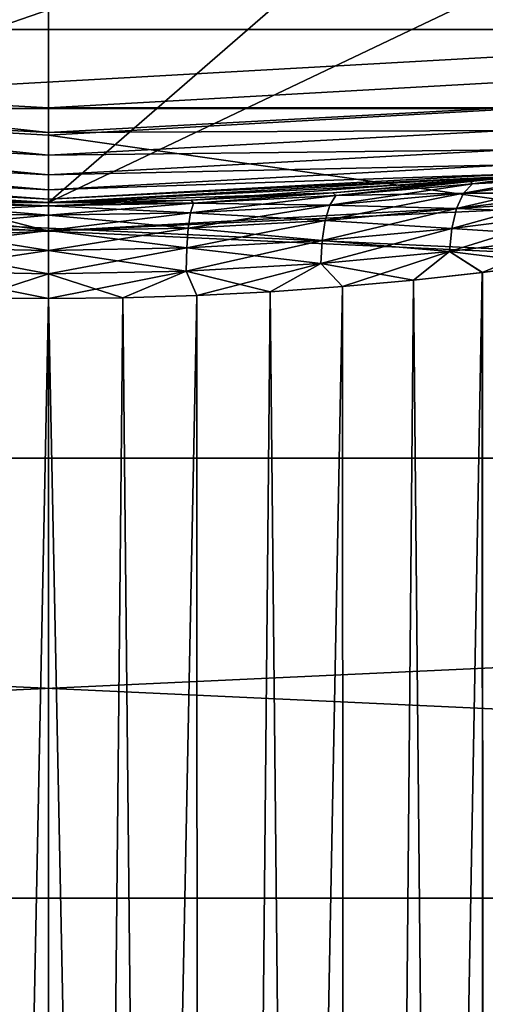
# Model space of a CAD drawing. Units: millimetres. Extents: x -144 to 35, y -71 to 35.
# Drawn here: x 0 to 2, y -26 to -21 of the extents above; entities that cross this region are included whole.
import ezdxf

# ---------------------------------------------------------------- set-up
doc = ezdxf.new("R2010")
doc.units = ezdxf.units.MM
doc.header["$LTSCALE"] = 81.481481
for name, color, linetype in [('1', 7, 'CONTINUOUS'), ('13', 7, 'CONTINUOUS'), ('14', 7, 'CONTINUOUS'), ('142', 7, 'CONTINUOUS'), ('143', 7, 'CONTINUOUS'), ('15', 7, 'CONTINUOUS'), ('2', 7, 'CONTINUOUS'), ('24', 7, 'CONTINUOUS'), ('25', 7, 'CONTINUOUS'), ('27', 7, 'CONTINUOUS'), ('28', 7, 'CONTINUOUS'), ('29', 7, 'CONTINUOUS'), ('30', 7, 'CONTINUOUS'), ('31', 7, 'CONTINUOUS'), ('32', 7, 'CONTINUOUS'), ('4', 7, 'CONTINUOUS'), ('8', 7, 'CONTINUOUS'), ('9', 7, 'CONTINUOUS')]:
    doc.layers.add(name, color=color, linetype=linetype)

msp = doc.modelspace()

# ---------------------------------------------------------------- linework, layer by layer
at = {"layer": '1', "color": 7, "linetype": 'CONTINUOUS', "true_color": 0xaaaaaa}
for points in [[(-4.8732, -21.3509, 66.5), (7.2329, -20.6711, 66.5), (-7.2329, -20.6711, 66.5), (-4.8732, -21.3509, 66.5)], [(4.8732, -21.3509, 66.5), (7.2329, -20.6711, 66.5), (-4.8732, -21.3509, 66.5), (4.8732, -21.3509, 66.5)], [(-2.4524, -21.7623, 66.5), (4.8732, -21.3509, 66.5), (-4.8732, -21.3509, 66.5), (-2.4524, -21.7623, 66.5)], [(2.4524, -21.7623, 66.5), (4.8732, -21.3509, 66.5), (-2.4524, -21.7623, 66.5), (2.4524, -21.7623, 66.5)], [(0, -21.9, 66.5), (2.4524, -21.7623, 66.5), (-2.4524, -21.7623, 66.5), (0, -21.9, 66.5)]]:
    msp.add_3dface(points, dxfattribs=at)
at = {"layer": '13', "color": 7, "linetype": 'CONTINUOUS', "true_color": 0xaaaaaa}
for points in [[(0, -22.25, 69.3), (1.1913, -21.2166, 69.3), (2.3794, -21.1164, 69.3), (0, -22.25, 69.3)], [(0, -22.25, 69.3), (2.3794, -21.1164, 69.3), (2.4912, -22.1101, 69.3), (0, -22.25, 69.3)], [(-2.4912, -22.1101, 69.3), (-1.1913, -21.2166, 69.3), (0, -21.25, 69.3), (-2.4912, -22.1101, 69.3)], [(0, -22.25, 69.3), (0, -21.25, 69.3), (1.1913, -21.2166, 69.3), (0, -22.25, 69.3)], [(0, -22.25, 69.3), (-2.4912, -22.1101, 69.3), (0, -21.25, 69.3), (0, -22.25, 69.3)]]:
    msp.add_3dface(points, dxfattribs=at)
at = {"layer": '14', "color": 7, "linetype": 'CONTINUOUS', "true_color": 0xaaaaaa}
for points in [[(2.1918, -22.1418, 81.2773), (2.4912, -22.1101, 69.3), (2.8678, -22.0644, 81.6469), (2.1918, -22.1418, 81.2773)], [(2.1922, -22.1417, 91.3225), (2.8684, -22.0643, 90.9528), (2.4912, -22.1101, 97.8087), (2.1922, -22.1417, 91.3225)], [(0, -22.25, 97.8087), (2.1922, -22.1417, 91.3225), (2.4912, -22.1101, 97.8087), (0, -22.25, 97.8087)], [(0, -22.25, 80.8), (0, -22.25, 69.3), (2.4912, -22.1101, 69.3), (0, -22.25, 80.8)], [(0, -22.25, 80.8), (2.4912, -22.1101, 69.3), (0.7406, -22.2377, 80.8524), (0, -22.25, 80.8)], [(2.1922, -22.1417, 91.3225), (0, -22.25, 97.8087), (1.4775, -22.2009, 91.5884), (2.1922, -22.1417, 91.3225)], [(0.7406, -22.2377, 80.8524), (2.4912, -22.1101, 69.3), (1.4772, -22.2009, 81.0115), (0.7406, -22.2377, 80.8524)], [(1.4772, -22.2009, 81.0115), (2.4912, -22.1101, 69.3), (2.1918, -22.1418, 81.2773), (1.4772, -22.2009, 81.0115)], [(1.4775, -22.2009, 91.5884), (0, -22.25, 97.8087), (0.7407, -22.2377, 91.7476), (1.4775, -22.2009, 91.5884)], [(0, -22.25, 97.8087), (0, -22.25, 91.8), (0.7407, -22.2377, 91.7476), (0, -22.25, 97.8087)]]:
    msp.add_3dface(points, dxfattribs=at)
at = {"layer": '142', "color": 7, "linetype": 'CONTINUOUS', "true_color": 0xaaaaaa}
for points in [[(25.8653, -23.5794, 50.5), (27.9306, -21.0922, 50.5), (0, -22.4, 50.5), (25.8653, -23.5794, 50.5)], [(0, -22.4, 50.5), (27.9306, -21.0922, 50.5), (2.508, -22.2592, 50.5), (0, -22.4, 50.5)], [(-2.508, -22.2592, 50.5), (-25.8653, -23.5794, 50.5), (0, -22.4, 50.5), (-2.508, -22.2592, 50.5)], [(-25.8653, -23.5794, 50.5), (25.8653, -23.5794, 50.5), (0, -22.4, 50.5), (-25.8653, -23.5794, 50.5)], [(-25.8653, -23.5794, 50.5), (-23.5793, -25.8653, 50.5), (25.8653, -23.5794, 50.5), (-25.8653, -23.5794, 50.5)], [(-23.5793, -25.8653, 50.5), (23.5793, -25.8653, 50.5), (25.8653, -23.5794, 50.5), (-23.5793, -25.8653, 50.5)], [(-23.5793, -25.8653, 50.5), (-21.0922, -27.9306, 50.5), (23.5793, -25.8653, 50.5), (-23.5793, -25.8653, 50.5)], [(-21.0922, -27.9306, 50.5), (21.0922, -27.9306, 50.5), (23.5793, -25.8653, 50.5), (-21.0922, -27.9306, 50.5)]]:
    msp.add_3dface(points, dxfattribs=at)
at = {"layer": '143', "color": 7, "linetype": 'CONTINUOUS', "true_color": 0xaaaaaa}
for points in [[(0, -22.4, 66), (-2.5083, -22.2591, 66), (0, -22.4, 50.5), (0, -22.4, 66)], [(-2.5083, -22.2591, 66), (-2.508, -22.2592, 50.5), (0, -22.4, 50.5), (-2.5083, -22.2591, 66)], [(2.5083, -22.2591, 66), (0, -22.4, 66), (2.508, -22.2592, 50.5), (2.5083, -22.2591, 66)], [(0, -22.4, 66), (0, -22.4, 50.5), (2.508, -22.2592, 50.5), (0, -22.4, 66)]]:
    msp.add_3dface(points, dxfattribs=at)
at = {"layer": '15', "color": 7, "linetype": 'CONTINUOUS', "true_color": 0xaaaaaa}
for points in [[(0, 0, 98.6884), (0, -21.7587, 98.3086), (2.4361, -21.6219, 98.3086), (0, 0, 98.6884)], [(4.8417, -21.2132, 98.3086), (0, 0, 98.6884), (2.4361, -21.6219, 98.3086), (4.8417, -21.2132, 98.3086)]]:
    msp.add_3dface(points, dxfattribs=at)
at = {"layer": '2', "color": 7, "linetype": 'CONTINUOUS', "true_color": 0xaaaaaa}
for points in [[(0, -22.4, 66), (-2.4524, -21.7623, 66.5), (-2.5083, -22.2591, 66), (0, -22.4, 66)], [(0, -21.9, 66.5), (-2.4524, -21.7623, 66.5), (0, -22.4, 66), (0, -21.9, 66.5)], [(2.4524, -21.7623, 66.5), (0, -21.9, 66.5), (2.5083, -22.2591, 66), (2.4524, -21.7623, 66.5)], [(2.5083, -22.2591, 66), (0, -21.9, 66.5), (0, -22.4, 66), (2.5083, -22.2591, 66)]]:
    msp.add_3dface(points, dxfattribs=at)
at = {"layer": '24', "color": 7, "linetype": 'CONTINUOUS', "true_color": 0xaaaaaa}
for points in [[(0, -21.7587, 98.3086), (-2.4362, -21.6219, 98.3086), (0, -21.8864, 98.2897), (0, -21.7587, 98.3086)], [(0, -21.8864, 98.2897), (-2.4362, -21.6219, 98.3086), (-2.3663, -21.7581, 98.2897), (0, -21.8864, 98.2897)], [(0, -22.0051, 98.2387), (-2.3663, -21.7581, 98.2897), (-2.3792, -21.8761, 98.2387), (0, -22.0051, 98.2387)], [(0, -21.8864, 98.2897), (-2.3663, -21.7581, 98.2897), (0, -22.0051, 98.2387), (0, -21.8864, 98.2897)], [(0, -22.1068, 98.1589), (-2.3792, -21.8761, 98.2387), (-2.3902, -21.9772, 98.1589), (0, -22.1068, 98.1589)], [(0, -22.0051, 98.2387), (-2.3792, -21.8761, 98.2387), (0, -22.1068, 98.1589), (0, -22.0051, 98.2387)], [(0, -22.1847, 98.0558), (-2.3902, -21.9772, 98.1589), (-2.3986, -22.0546, 98.0558), (0, -22.1847, 98.0558)], [(0, -22.1068, 98.1589), (-2.3902, -21.9772, 98.1589), (0, -22.1847, 98.0558), (0, -22.1068, 98.1589)], [(-2.4912, -22.1101, 97.8087), (0, -22.25, 97.8087), (-2.4039, -22.1031, 97.9362), (-2.4912, -22.1101, 97.8087)], [(0, -22.2335, 97.9362), (-2.3986, -22.0546, 98.0558), (-2.4039, -22.1031, 97.9362), (0, -22.2335, 97.9362)], [(0, -22.25, 97.8087), (0, -22.2335, 97.9362), (-2.4039, -22.1031, 97.9362), (0, -22.25, 97.8087)], [(0, -22.1847, 98.0558), (-2.3986, -22.0546, 98.0558), (0, -22.2335, 97.9362), (0, -22.1847, 98.0558)]]:
    msp.add_3dface(points, dxfattribs=at)
at = {"layer": '25', "color": 7, "linetype": 'CONTINUOUS', "true_color": 0xaaaaaa}
for points in [[(2.4361, -21.6219, 98.3086), (0, -21.7587, 98.3086), (2.3663, -21.7581, 98.2897), (2.4361, -21.6219, 98.3086)], [(0, -21.7587, 98.3086), (0, -21.8864, 98.2897), (2.3663, -21.7581, 98.2897), (0, -21.7587, 98.3086)], [(2.3663, -21.7581, 98.2897), (0, -21.8864, 98.2897), (2.3792, -21.8761, 98.2387), (2.3663, -21.7581, 98.2897)], [(0, -21.8864, 98.2897), (0, -22.0051, 98.2387), (2.3792, -21.8761, 98.2387), (0, -21.8864, 98.2897)], [(2.3792, -21.8761, 98.2387), (0, -22.0051, 98.2387), (2.3902, -21.9772, 98.1589), (2.3792, -21.8761, 98.2387)], [(0, -22.0051, 98.2387), (0, -22.1068, 98.1589), (2.3902, -21.9772, 98.1589), (0, -22.0051, 98.2387)], [(2.3902, -21.9772, 98.1589), (0, -22.1068, 98.1589), (2.3986, -22.0546, 98.0558), (2.3902, -21.9772, 98.1589)], [(0, -22.1068, 98.1589), (0, -22.1847, 98.0558), (2.3986, -22.0546, 98.0558), (0, -22.1068, 98.1589)], [(2.3986, -22.0546, 98.0558), (0, -22.1847, 98.0558), (2.4039, -22.1031, 97.9362), (2.3986, -22.0546, 98.0558)], [(0, -22.2335, 97.9362), (2.4912, -22.1101, 97.8087), (2.4039, -22.1031, 97.9362), (0, -22.2335, 97.9362)], [(0, -22.1847, 98.0558), (0, -22.2335, 97.9362), (2.4039, -22.1031, 97.9362), (0, -22.1847, 98.0558)], [(0, -22.25, 97.8087), (2.4912, -22.1101, 97.8087), (0, -22.2335, 97.9362), (0, -22.25, 97.8087)]]:
    msp.add_3dface(points, dxfattribs=at)
at = {"layer": '27', "color": 7, "linetype": 'CONTINUOUS', "true_color": 0xaaaaaa}
for points in [[(1.8965, -22.6541, 90.9263), (2.27, -61.5, 90.755), (2.2546, -22.6144, 90.7628), (1.8965, -22.6541, 90.9263)], [(2.2546, -22.6144, 90.7628), (2.27, -61.5, 90.755), (2.6001, -22.5695, 90.5708), (2.2546, -22.6144, 90.7628)], [(2.27, -61.5, 90.755), (2.9389, -61.5, 90.3451), (2.6001, -22.5695, 90.5708), (2.27, -61.5, 90.755)], [(1.5284, -22.6878, 91.0607), (1.5451, -61.5, 91.0553), (1.8965, -22.6541, 90.9263), (1.5284, -22.6878, 91.0607)], [(1.5451, -61.5, 91.0553), (2.27, -61.5, 90.755), (1.8965, -22.6541, 90.9263), (1.5451, -61.5, 91.0553)], [(0.7709, -22.7342, 91.2402), (0.7822, -61.5, 91.2384), (1.1525, -22.7146, 91.1654), (0.7709, -22.7342, 91.2402)], [(0.7822, -61.5, 91.2384), (1.5451, -61.5, 91.0553), (1.1525, -22.7146, 91.1654), (0.7822, -61.5, 91.2384)], [(1.1525, -22.7146, 91.1654), (1.5451, -61.5, 91.0553), (1.5284, -22.6878, 91.0607), (1.1525, -22.7146, 91.1654)], [(-0.7822, -61.5, 91.2384), (0, -61.5, 91.3), (-0.7708, -22.7342, 91.2402), (-0.7822, -61.5, 91.2384)], [(-0.7708, -22.7342, 91.2402), (0, -61.5, 91.3), (-0.3859, -22.746, 91.2851), (-0.7708, -22.7342, 91.2402)], [(-0.3859, -22.746, 91.2851), (0, -61.5, 91.3), (0, -22.75, 91.3), (-0.3859, -22.746, 91.2851)], [(0, -22.75, 91.3), (0.7822, -61.5, 91.2384), (0.386, -22.746, 91.2851), (0, -22.75, 91.3)], [(0, -61.5, 91.3), (0.7822, -61.5, 91.2384), (0, -22.75, 91.3), (0, -61.5, 91.3)], [(0.386, -22.746, 91.2851), (0.7822, -61.5, 91.2384), (0.7709, -22.7342, 91.2402), (0.386, -22.746, 91.2851)]]:
    msp.add_3dface(points, dxfattribs=at)
at = {"layer": '28', "color": 7, "linetype": 'CONTINUOUS', "true_color": 0xaaaaaa}
for points in [[(2.27, -61.5, 81.845), (1.5451, -61.5, 81.5447), (2.2539, -22.6145, 81.8368), (2.27, -61.5, 81.845)], [(2.2539, -22.6145, 81.8368), (1.5451, -61.5, 81.5447), (1.896, -22.6542, 81.6734), (2.2539, -22.6145, 81.8368)], [(2.5992, -22.5696, 82.0287), (2.27, -61.5, 81.845), (2.2539, -22.6145, 81.8368), (2.5992, -22.5696, 82.0287)], [(1.896, -22.6542, 81.6734), (1.5451, -61.5, 81.5447), (1.528, -22.6878, 81.5392), (1.896, -22.6542, 81.6734)], [(1.1522, -22.7147, 81.4346), (0.7822, -61.5, 81.3616), (0.7707, -22.7342, 81.3598), (1.1522, -22.7147, 81.4346)], [(1.5451, -61.5, 81.5447), (0.7822, -61.5, 81.3616), (1.528, -22.6878, 81.5392), (1.5451, -61.5, 81.5447)], [(1.528, -22.6878, 81.5392), (0.7822, -61.5, 81.3616), (1.1522, -22.7147, 81.4346), (1.528, -22.6878, 81.5392)], [(0, -22.75, 81.3), (-0.7822, -61.5, 81.3616), (-0.386, -22.746, 81.3149), (0, -22.75, 81.3)], [(0, -61.5, 81.3), (-0.7822, -61.5, 81.3616), (0, -22.75, 81.3), (0, -61.5, 81.3)], [(0.7822, -61.5, 81.3616), (0, -61.5, 81.3), (0.7707, -22.7342, 81.3598), (0.7822, -61.5, 81.3616)], [(0.7707, -22.7342, 81.3598), (0, -61.5, 81.3), (0.3859, -22.746, 81.3149), (0.7707, -22.7342, 81.3598)], [(0.3859, -22.746, 81.3149), (0, -61.5, 81.3), (0, -22.75, 81.3), (0.3859, -22.746, 81.3149)]]:
    msp.add_3dface(points, dxfattribs=at)
at = {"layer": '29', "color": 7, "linetype": 'CONTINUOUS', "true_color": 0xaaaaaa}
for points in [[(0, -22.267, 91.6706), (-0.7406, -22.2377, 91.7476), (-0.7537, -22.2536, 91.6175), (0, -22.267, 91.6706)], [(0, -22.267, 91.6706), (-0.7537, -22.2536, 91.6175), (0, -22.317, 91.5499), (0, -22.267, 91.6706)], [(0, -22.317, 91.5499), (-0.7537, -22.2536, 91.6175), (-0.7381, -22.3036, 91.4978), (0, -22.317, 91.5499)], [(0, -22.25, 91.8), (-0.7406, -22.2377, 91.7476), (0, -22.267, 91.6706), (0, -22.25, 91.8)], [(0, -22.317, 91.5499), (-0.7381, -22.3036, 91.4978), (0, -22.3966, 91.4462), (0, -22.317, 91.5499)], [(0, -22.3966, 91.4462), (-0.7381, -22.3036, 91.4978), (-0.726, -22.3832, 91.3948), (0, -22.3966, 91.4462)], [(0, -22.3966, 91.4462), (-0.726, -22.3832, 91.3948), (0, -22.5003, 91.3668), (0, -22.3966, 91.4462)], [(0, -22.5003, 91.3668), (-0.726, -22.3832, 91.3948), (-0.7181, -22.4868, 91.3156), (0, -22.5003, 91.3668)], [(0, -22.5003, 91.3668), (-0.7181, -22.4868, 91.3156), (0, -22.6211, 91.3169), (0, -22.5003, 91.3668)], [(0, -22.6211, 91.3169), (-0.7181, -22.4868, 91.3156), (-0.715, -22.6075, 91.2657), (0, -22.6211, 91.3169)], [(-0.3859, -22.746, 91.2851), (0, -22.75, 91.3), (-0.715, -22.6075, 91.2657), (-0.3859, -22.746, 91.2851)], [(0, -22.75, 91.3), (0, -22.6211, 91.3169), (-0.715, -22.6075, 91.2657), (0, -22.75, 91.3)]]:
    msp.add_3dface(points, dxfattribs=at)
at = {"layer": '30', "color": 7, "linetype": 'CONTINUOUS', "true_color": 0xaaaaaa}
for points in [[(2.8684, -22.0643, 90.9528), (2.1922, -22.1417, 91.3225), (2.2027, -22.1528, 91.1983), (2.8684, -22.0643, 90.9528)], [(2.8701, -22.0733, 90.8397), (2.8684, -22.0643, 90.9528), (2.2027, -22.1528, 91.1983), (2.8701, -22.0733, 90.8397)], [(2.8701, -22.0733, 90.8397), (2.2027, -22.1528, 91.1983), (2.8093, -22.123, 90.7353), (2.8701, -22.0733, 90.8397)], [(2.1922, -22.1417, 91.3225), (1.4775, -22.2009, 91.5884), (1.4928, -22.2145, 91.4591), (2.1922, -22.1417, 91.3225)], [(2.2027, -22.1528, 91.1983), (2.1922, -22.1417, 91.3225), (1.4928, -22.2145, 91.4591), (2.2027, -22.1528, 91.1983)], [(2.2027, -22.1528, 91.1983), (1.4928, -22.2145, 91.4591), (2.1565, -22.2026, 91.0867), (2.2027, -22.1528, 91.1983)], [(2.8093, -22.123, 90.7353), (2.2027, -22.1528, 91.1983), (2.1565, -22.2026, 91.0867), (2.8093, -22.123, 90.7353)], [(2.8093, -22.123, 90.7353), (2.1565, -22.2026, 91.0867), (2.7604, -22.2021, 90.6435), (2.8093, -22.123, 90.7353)], [(1.4775, -22.2009, 91.5884), (0.7407, -22.2377, 91.7476), (0.7537, -22.2536, 91.6175), (1.4775, -22.2009, 91.5884)], [(1.4928, -22.2145, 91.4591), (1.4775, -22.2009, 91.5884), (0.7537, -22.2536, 91.6175), (1.4928, -22.2145, 91.4591)], [(2.1565, -22.2026, 91.0867), (1.4928, -22.2145, 91.4591), (1.4617, -22.2644, 91.3424), (2.1565, -22.2026, 91.0867)], [(2.1565, -22.2026, 91.0867), (1.4617, -22.2644, 91.3424), (2.1198, -22.2819, 90.9895), (2.1565, -22.2026, 91.0867)], [(2.7604, -22.2021, 90.6435), (2.1565, -22.2026, 91.0867), (2.1198, -22.2819, 90.9895), (2.7604, -22.2021, 90.6435)], [(2.7604, -22.2021, 90.6435), (2.1198, -22.2819, 90.9895), (2.7269, -22.3052, 90.5705), (2.7604, -22.2021, 90.6435)], [(0.7407, -22.2377, 91.7476), (0, -22.25, 91.8), (0.7537, -22.2536, 91.6175), (0.7407, -22.2377, 91.7476)], [(0, -22.25, 91.8), (0, -22.267, 91.6706), (0.7537, -22.2536, 91.6175), (0, -22.25, 91.8)], [(0.7537, -22.2536, 91.6175), (0, -22.267, 91.6706), (0.7381, -22.3036, 91.4977), (0.7537, -22.2536, 91.6175)], [(1.4617, -22.2644, 91.3424), (0.7537, -22.2536, 91.6175), (0.7381, -22.3036, 91.4977), (1.4617, -22.2644, 91.3424)], [(1.4928, -22.2145, 91.4591), (0.7537, -22.2536, 91.6175), (1.4617, -22.2644, 91.3424), (1.4928, -22.2145, 91.4591)], [(0, -22.267, 91.6706), (0, -22.317, 91.5499), (0.7381, -22.3036, 91.4977), (0, -22.267, 91.6706)], [(0.7381, -22.3036, 91.4977), (0, -22.317, 91.5499), (0.726, -22.3832, 91.3948), (0.7381, -22.3036, 91.4977)], [(1.4373, -22.3438, 91.2415), (0.7381, -22.3036, 91.4977), (0.726, -22.3832, 91.3948), (1.4373, -22.3438, 91.2415)], [(1.4617, -22.2644, 91.3424), (0.7381, -22.3036, 91.4977), (1.4373, -22.3438, 91.2415), (1.4617, -22.2644, 91.3424)], [(2.1198, -22.2819, 90.9895), (1.4617, -22.2644, 91.3424), (1.4373, -22.3438, 91.2415), (2.1198, -22.2819, 90.9895)], [(2.1198, -22.2819, 90.9895), (1.4373, -22.3438, 91.2415), (2.0953, -22.3851, 90.9133), (2.1198, -22.2819, 90.9895)], [(2.7269, -22.3052, 90.5705), (2.1198, -22.2819, 90.9895), (2.0953, -22.3851, 90.9133), (2.7269, -22.3052, 90.5705)], [(2.7269, -22.3052, 90.5705), (2.0953, -22.3851, 90.9133), (2.711, -22.4252, 90.5214), (2.7269, -22.3052, 90.5705)], [(0, -22.317, 91.5499), (0, -22.3966, 91.4462), (0.726, -22.3832, 91.3948), (0, -22.317, 91.5499)], [(1.4373, -22.3438, 91.2415), (0.726, -22.3832, 91.3948), (1.4213, -22.4473, 91.1634), (1.4373, -22.3438, 91.2415)], [(2.0953, -22.3851, 90.9133), (1.4373, -22.3438, 91.2415), (1.4213, -22.4473, 91.1634), (2.0953, -22.3851, 90.9133)], [(0.726, -22.3832, 91.3948), (0, -22.3966, 91.4462), (0.7181, -22.4868, 91.3156), (0.726, -22.3832, 91.3948)], [(0, -22.3966, 91.4462), (0, -22.5003, 91.3668), (0.7181, -22.4868, 91.3156), (0, -22.3966, 91.4462)], [(1.4213, -22.4473, 91.1634), (0.726, -22.3832, 91.3948), (0.7181, -22.4868, 91.3156), (1.4213, -22.4473, 91.1634)], [(2.0953, -22.3851, 90.9133), (1.4213, -22.4473, 91.1634), (2.0845, -22.5054, 90.8633), (2.0953, -22.3851, 90.9133)], [(2.711, -22.4252, 90.5214), (2.0953, -22.3851, 90.9133), (2.0845, -22.5054, 90.8633), (2.711, -22.4252, 90.5214)], [(1.4213, -22.4473, 91.1634), (0.7181, -22.4868, 91.3156), (1.4148, -22.5678, 91.1133), (1.4213, -22.4473, 91.1634)], [(2.0845, -22.5054, 90.8633), (1.4213, -22.4473, 91.1634), (1.4148, -22.5678, 91.1133), (2.0845, -22.5054, 90.8633)], [(2.6001, -22.5695, 90.5708), (2.711, -22.4252, 90.5214), (2.0845, -22.5054, 90.8633), (2.6001, -22.5695, 90.5708)], [(0.7181, -22.4868, 91.3156), (0, -22.5003, 91.3668), (0.715, -22.6075, 91.2657), (0.7181, -22.4868, 91.3156)], [(0, -22.5003, 91.3668), (0, -22.6211, 91.3169), (0.715, -22.6075, 91.2657), (0, -22.5003, 91.3668)], [(1.4148, -22.5678, 91.1133), (0.7181, -22.4868, 91.3156), (0.715, -22.6075, 91.2657), (1.4148, -22.5678, 91.1133)], [(1.8965, -22.6541, 90.9263), (2.0845, -22.5054, 90.8633), (1.4148, -22.5678, 91.1133), (1.8965, -22.6541, 90.9263)], [(1.8965, -22.6541, 90.9263), (2.2546, -22.6144, 90.7628), (2.0845, -22.5054, 90.8633), (1.8965, -22.6541, 90.9263)], [(2.2546, -22.6144, 90.7628), (2.6001, -22.5695, 90.5708), (2.0845, -22.5054, 90.8633), (2.2546, -22.6144, 90.7628)], [(0, -22.6211, 91.3169), (0.386, -22.746, 91.2851), (0.715, -22.6075, 91.2657), (0, -22.6211, 91.3169)], [(0.386, -22.746, 91.2851), (0.7709, -22.7342, 91.2402), (0.715, -22.6075, 91.2657), (0.386, -22.746, 91.2851)], [(1.1525, -22.7146, 91.1654), (1.4148, -22.5678, 91.1133), (0.715, -22.6075, 91.2657), (1.1525, -22.7146, 91.1654)], [(0.7709, -22.7342, 91.2402), (1.1525, -22.7146, 91.1654), (0.715, -22.6075, 91.2657), (0.7709, -22.7342, 91.2402)], [(1.1525, -22.7146, 91.1654), (1.5284, -22.6878, 91.0607), (1.4148, -22.5678, 91.1133), (1.1525, -22.7146, 91.1654)], [(1.5284, -22.6878, 91.0607), (1.8965, -22.6541, 90.9263), (1.4148, -22.5678, 91.1133), (1.5284, -22.6878, 91.0607)], [(0, -22.75, 91.3), (0.386, -22.746, 91.2851), (0, -22.6211, 91.3169), (0, -22.75, 91.3)]]:
    msp.add_3dface(points, dxfattribs=at)
at = {"layer": '31', "color": 7, "linetype": 'CONTINUOUS', "true_color": 0xaaaaaa}
for points in [[(2.2027, -22.1528, 81.4017), (2.8701, -22.0733, 81.7603), (2.1565, -22.2026, 81.5133), (2.2027, -22.1528, 81.4017)], [(2.1565, -22.2026, 81.5133), (2.8701, -22.0733, 81.7603), (2.8092, -22.123, 81.8647), (2.1565, -22.2026, 81.5133)], [(2.1918, -22.1418, 81.2773), (2.8678, -22.0644, 81.6469), (2.2027, -22.1528, 81.4017), (2.1918, -22.1418, 81.2773)], [(2.2027, -22.1528, 81.4017), (2.8678, -22.0644, 81.6469), (2.8701, -22.0733, 81.7603), (2.2027, -22.1528, 81.4017)], [(1.4928, -22.2145, 81.1409), (2.2027, -22.1528, 81.4017), (1.4617, -22.2644, 81.2576), (1.4928, -22.2145, 81.1409)], [(1.4617, -22.2644, 81.2576), (2.2027, -22.1528, 81.4017), (2.1565, -22.2026, 81.5133), (1.4617, -22.2644, 81.2576)], [(1.4772, -22.2009, 81.0115), (2.1918, -22.1418, 81.2773), (1.4928, -22.2145, 81.1409), (1.4772, -22.2009, 81.0115)], [(1.4928, -22.2145, 81.1409), (2.1918, -22.1418, 81.2773), (2.2027, -22.1528, 81.4017), (1.4928, -22.2145, 81.1409)], [(2.1565, -22.2026, 81.5133), (2.8092, -22.123, 81.8647), (2.1198, -22.2819, 81.6105), (2.1565, -22.2026, 81.5133)], [(2.1198, -22.2819, 81.6105), (2.8092, -22.123, 81.8647), (2.7604, -22.2021, 81.9565), (2.1198, -22.2819, 81.6105)], [(0.7406, -22.2377, 80.8524), (1.4772, -22.2009, 81.0115), (0.7537, -22.2536, 80.9825), (0.7406, -22.2377, 80.8524)], [(0.7537, -22.2536, 80.9825), (1.4772, -22.2009, 81.0115), (1.4928, -22.2145, 81.1409), (0.7537, -22.2536, 80.9825)], [(1.4617, -22.2644, 81.2576), (2.1565, -22.2026, 81.5133), (1.4373, -22.3438, 81.3585), (1.4617, -22.2644, 81.2576)], [(1.4373, -22.3438, 81.3585), (2.1565, -22.2026, 81.5133), (2.1198, -22.2819, 81.6105), (1.4373, -22.3438, 81.3585)], [(2.1198, -22.2819, 81.6105), (2.7604, -22.2021, 81.9565), (2.0953, -22.3851, 81.6867), (2.1198, -22.2819, 81.6105)], [(2.0953, -22.3851, 81.6867), (2.7604, -22.2021, 81.9565), (2.7269, -22.3052, 82.0295), (2.0953, -22.3851, 81.6867)], [(0, -22.25, 80.8), (0.7406, -22.2377, 80.8524), (0, -22.267, 80.9294), (0, -22.25, 80.8)], [(0, -22.267, 80.9294), (0.7406, -22.2377, 80.8524), (0.7537, -22.2536, 80.9825), (0, -22.267, 80.9294)], [(0, -22.267, 80.9294), (0.7537, -22.2536, 80.9825), (0, -22.317, 81.0501), (0, -22.267, 80.9294)], [(0, -22.317, 81.0501), (0.7537, -22.2536, 80.9825), (0.7381, -22.3036, 81.1023), (0, -22.317, 81.0501)], [(0.7537, -22.2536, 80.9825), (1.4928, -22.2145, 81.1409), (0.7381, -22.3036, 81.1023), (0.7537, -22.2536, 80.9825)], [(0.7381, -22.3036, 81.1023), (1.4928, -22.2145, 81.1409), (1.4617, -22.2644, 81.2576), (0.7381, -22.3036, 81.1023)], [(0, -22.317, 81.0501), (0.7381, -22.3036, 81.1023), (0, -22.3966, 81.1538), (0, -22.317, 81.0501)], [(0, -22.3966, 81.1538), (0.7381, -22.3036, 81.1023), (0.726, -22.3832, 81.2052), (0, -22.3966, 81.1538)], [(0.7381, -22.3036, 81.1023), (1.4617, -22.2644, 81.2576), (0.726, -22.3832, 81.2052), (0.7381, -22.3036, 81.1023)], [(0.726, -22.3832, 81.2052), (1.4617, -22.2644, 81.2576), (1.4373, -22.3438, 81.3585), (0.726, -22.3832, 81.2052)], [(1.4373, -22.3438, 81.3585), (2.1198, -22.2819, 81.6105), (1.4213, -22.4473, 81.4366), (1.4373, -22.3438, 81.3585)], [(1.4213, -22.4473, 81.4366), (2.1198, -22.2819, 81.6105), (2.0953, -22.3851, 81.6867), (1.4213, -22.4473, 81.4366)], [(2.0953, -22.3851, 81.6867), (2.7269, -22.3052, 82.0295), (2.0845, -22.5054, 81.7367), (2.0953, -22.3851, 81.6867)], [(2.0845, -22.5054, 81.7367), (2.7269, -22.3052, 82.0295), (2.711, -22.4252, 82.0786), (2.0845, -22.5054, 81.7367)], [(0.726, -22.3832, 81.2052), (1.4373, -22.3438, 81.3585), (0.7181, -22.4868, 81.2844), (0.726, -22.3832, 81.2052)], [(0.7181, -22.4868, 81.2844), (1.4373, -22.3438, 81.3585), (1.4213, -22.4473, 81.4366), (0.7181, -22.4868, 81.2844)], [(0, -22.3966, 81.1538), (0.726, -22.3832, 81.2052), (0, -22.5003, 81.2332), (0, -22.3966, 81.1538)], [(0, -22.5003, 81.2332), (0.726, -22.3832, 81.2052), (0.7181, -22.4868, 81.2844), (0, -22.5003, 81.2332)], [(1.4213, -22.4473, 81.4366), (2.0953, -22.3851, 81.6867), (1.4148, -22.5678, 81.4867), (1.4213, -22.4473, 81.4366)], [(1.4148, -22.5678, 81.4867), (2.0953, -22.3851, 81.6867), (2.0845, -22.5054, 81.7367), (1.4148, -22.5678, 81.4867)], [(0.7181, -22.4868, 81.2844), (1.4213, -22.4473, 81.4366), (0.715, -22.6075, 81.3343), (0.7181, -22.4868, 81.2844)], [(0.715, -22.6075, 81.3343), (1.4213, -22.4473, 81.4366), (1.4148, -22.5678, 81.4867), (0.715, -22.6075, 81.3343)], [(2.2539, -22.6145, 81.8368), (2.0845, -22.5054, 81.7367), (2.711, -22.4252, 82.0786), (2.2539, -22.6145, 81.8368)], [(2.5992, -22.5696, 82.0287), (2.2539, -22.6145, 81.8368), (2.711, -22.4252, 82.0786), (2.5992, -22.5696, 82.0287)], [(0, -22.5003, 81.2332), (0.7181, -22.4868, 81.2844), (0, -22.6211, 81.2831), (0, -22.5003, 81.2332)], [(0, -22.6211, 81.2831), (0.7181, -22.4868, 81.2844), (0.715, -22.6075, 81.3343), (0, -22.6211, 81.2831)], [(1.528, -22.6878, 81.5392), (1.4148, -22.5678, 81.4867), (2.0845, -22.5054, 81.7367), (1.528, -22.6878, 81.5392)], [(1.896, -22.6542, 81.6734), (1.528, -22.6878, 81.5392), (2.0845, -22.5054, 81.7367), (1.896, -22.6542, 81.6734)], [(2.2539, -22.6145, 81.8368), (1.896, -22.6542, 81.6734), (2.0845, -22.5054, 81.7367), (2.2539, -22.6145, 81.8368)], [(0.3859, -22.746, 81.3149), (0, -22.75, 81.3), (0.715, -22.6075, 81.3343), (0.3859, -22.746, 81.3149)], [(0, -22.75, 81.3), (0, -22.6211, 81.2831), (0.715, -22.6075, 81.3343), (0, -22.75, 81.3)], [(0.7707, -22.7342, 81.3598), (0.3859, -22.746, 81.3149), (0.715, -22.6075, 81.3343), (0.7707, -22.7342, 81.3598)], [(0.7707, -22.7342, 81.3598), (0.715, -22.6075, 81.3343), (1.4148, -22.5678, 81.4867), (0.7707, -22.7342, 81.3598)], [(1.1522, -22.7147, 81.4346), (0.7707, -22.7342, 81.3598), (1.4148, -22.5678, 81.4867), (1.1522, -22.7147, 81.4346)], [(1.528, -22.6878, 81.5392), (1.1522, -22.7147, 81.4346), (1.4148, -22.5678, 81.4867), (1.528, -22.6878, 81.5392)]]:
    msp.add_3dface(points, dxfattribs=at)
at = {"layer": '32', "color": 7, "linetype": 'CONTINUOUS', "true_color": 0xaaaaaa}
for points in [[(-0.7408, -22.2377, 80.8524), (0, -22.25, 80.8), (-0.7537, -22.2536, 80.9825), (-0.7408, -22.2377, 80.8524)], [(0, -22.25, 80.8), (0, -22.267, 80.9294), (-0.7537, -22.2536, 80.9825), (0, -22.25, 80.8)], [(-0.7537, -22.2536, 80.9825), (0, -22.267, 80.9294), (-0.7381, -22.3036, 81.1022), (-0.7537, -22.2536, 80.9825)], [(0, -22.267, 80.9294), (0, -22.317, 81.0501), (-0.7381, -22.3036, 81.1022), (0, -22.267, 80.9294)], [(-0.7381, -22.3036, 81.1022), (0, -22.317, 81.0501), (-0.726, -22.3832, 81.2052), (-0.7381, -22.3036, 81.1022)], [(0, -22.317, 81.0501), (0, -22.3966, 81.1538), (-0.726, -22.3832, 81.2052), (0, -22.317, 81.0501)], [(-0.726, -22.3832, 81.2052), (0, -22.3966, 81.1538), (-0.7181, -22.4868, 81.2844), (-0.726, -22.3832, 81.2052)], [(0, -22.3966, 81.1538), (0, -22.5003, 81.2332), (-0.7181, -22.4868, 81.2844), (0, -22.3966, 81.1538)], [(-0.7181, -22.4868, 81.2844), (0, -22.5003, 81.2332), (-0.715, -22.6075, 81.3343), (-0.7181, -22.4868, 81.2844)], [(0, -22.5003, 81.2332), (0, -22.6211, 81.2831), (-0.715, -22.6075, 81.3343), (0, -22.5003, 81.2332)], [(0, -22.6211, 81.2831), (-0.386, -22.746, 81.3149), (-0.715, -22.6075, 81.3343), (0, -22.6211, 81.2831)], [(0, -22.75, 81.3), (-0.386, -22.746, 81.3149), (0, -22.6211, 81.2831), (0, -22.75, 81.3)]]:
    msp.add_3dface(points, dxfattribs=at)
at = {"layer": '4', "color": 7, "linetype": 'CONTINUOUS', "true_color": 0xaaaaaa}
for points in [[(-25.8653, -23.5794, 41.5), (-27.9306, -21.0922, 41.5), (25.8653, -23.5794, 41.5), (-25.8653, -23.5794, 41.5)], [(25.8653, -23.5794, 41.5), (-27.9306, -21.0922, 41.5), (27.9306, -21.0922, 41.5), (25.8653, -23.5794, 41.5)], [(-23.5793, -25.8653, 41.5), (-25.8653, -23.5794, 41.5), (23.5793, -25.8653, 41.5), (-23.5793, -25.8653, 41.5)], [(23.5793, -25.8653, 41.5), (-25.8653, -23.5794, 41.5), (25.8653, -23.5794, 41.5), (23.5793, -25.8653, 41.5)], [(-21.0922, -27.9306, 41.5), (-23.5793, -25.8653, 41.5), (21.0922, -27.9306, 41.5), (-21.0922, -27.9306, 41.5)], [(21.0922, -27.9306, 41.5), (-23.5793, -25.8653, 41.5), (23.5793, -25.8653, 41.5), (21.0922, -27.9306, 41.5)]]:
    msp.add_3dface(points, dxfattribs=at)
at = {"layer": '8', "color": 7, "linetype": 'CONTINUOUS', "true_color": 0xaaaaaa}
for points in [[(0, -22.25, 97.8087), (-2.4912, -22.1101, 97.8087), (0, -22.25, 91.8), (0, -22.25, 97.8087)], [(0, -22.25, 91.8), (-2.4912, -22.1101, 97.8087), (-0.7406, -22.2377, 91.7476), (0, -22.25, 91.8)], [(0, -22.25, 69.3), (-2.1923, -22.1417, 81.2775), (-2.4912, -22.1101, 69.3), (0, -22.25, 69.3)], [(-1.4776, -22.2009, 81.0116), (-2.1923, -22.1417, 81.2775), (0, -22.25, 69.3), (-1.4776, -22.2009, 81.0116)], [(-0.7408, -22.2377, 80.8524), (-1.4776, -22.2009, 81.0116), (0, -22.25, 69.3), (-0.7408, -22.2377, 80.8524)], [(0, -22.25, 80.8), (-0.7408, -22.2377, 80.8524), (0, -22.25, 69.3), (0, -22.25, 80.8)]]:
    msp.add_3dface(points, dxfattribs=at)
at = {"layer": '9', "color": 7, "linetype": 'CONTINUOUS', "true_color": 0xaaaaaa}
for points in [[(-2.4362, -21.6219, 98.3086), (0, 0, 98.6884), (-4.8417, -21.2132, 98.3086), (-2.4362, -21.6219, 98.3086)], [(0, -21.7587, 98.3086), (0, 0, 98.6884), (-2.4362, -21.6219, 98.3086), (0, -21.7587, 98.3086)]]:
    msp.add_3dface(points, dxfattribs=at)

doc.saveas('drawing.dxf')
